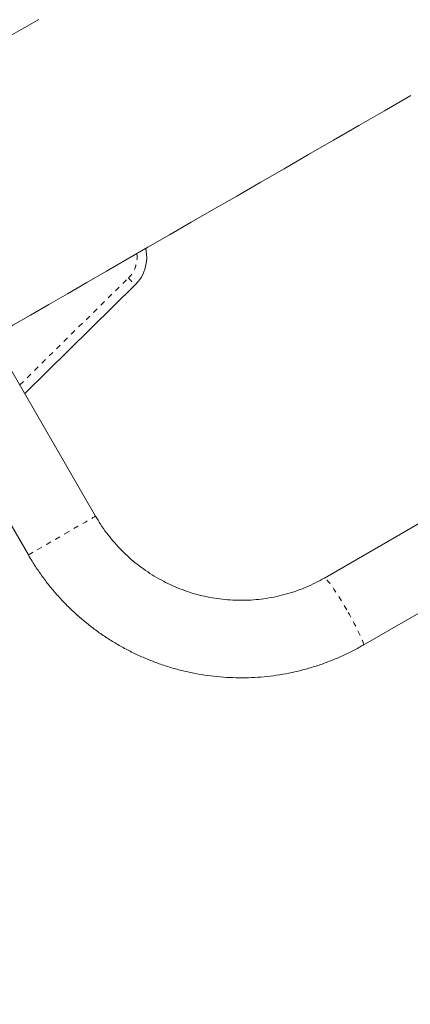
# Model space of a CAD drawing. Extents: x 9334 to 9698, y -1724 to -1360.
# Drawn here: x 9440 to 9448, y -1592 to -1573 of the extents above; entities that cross this region are included whole.
import ezdxf

# ---------------------------------------------------------------- set-up
doc = ezdxf.new("R2010")
doc.units = 0
doc.header["$LTSCALE"] = 0.125
doc.header["$MEASUREMENT"] = 0
doc.linetypes.add('PHANTOM', pattern=[0.5, 0.25, -0.05, 0.05, -0.05, 0.05, -0.05])
for name, color, linetype in [('CONSTRUCTION', 7, 'CONTINUOUS'), ('CONTOUR', 7, 'CONTINUOUS'), ('DIM_IMP_BLOC2', 7, 'CONTINUOUS')]:
    doc.layers.add(name, color=color, linetype=linetype)

msp = doc.modelspace()

# ---------------------------------------------------------------- linework, layer by layer
at = {"layer": 'CONSTRUCTION', "linetype": 'Continuous'}
msp.add_circle((9515.954, -1542.055), 181.672, dxfattribs=at)
at = {"layer": 'CONTOUR', "linetype": 'Continuous', "lineweight": 15}
for p, q in [((9458.354, -1577.155), (9446.189, -1584.178)), ((9446.939, -1585.477), (9460.06, -1577.902)), ((9442.53, -1578.505), (9440.394, -1580.609)), ((9441.763, -1582.981), (9439.763, -1579.517)), ((9438.464, -1580.267), (9440.464, -1583.731))]:
    msp.add_line(p, q, dxfattribs=at)
at = {"layer": 'CONTOUR', "linetype": 'PHANTOM', "lineweight": 0}
msp.add_line((9440.297, -1580.442), (9442.398, -1578.372), dxfattribs=at)
at = {"layer": 'CONTOUR', "linetype": 'Continuous', "lineweight": 15, "flags": 128}
for points in [[(9440.664, -1573.367), (9440.339, -1573.555), (9439.934, -1573.788)], [(9439.378, -1579.739), (9439.51, -1579.662), (9439.831, -1579.477), (9440.162, -1579.286), (9440.504, -1579.089), (9440.857, -1578.885), (9441.22, -1578.675), (9441.594, -1578.46), (9441.978, -1578.238), (9442.372, -1578.01), (9442.776, -1577.777), (9443.191, -1577.538), (9443.615, -1577.293), (9444.049, -1577.042), (9444.493, -1576.786), (9444.946, -1576.524), (9445.409, -1576.257), (9445.881, -1575.984), (9446.362, -1575.707), (9446.853, -1575.423), (9447.352, -1575.135), (9447.86, -1574.842)]]:
    msp.add_lwpolyline(points, dxfattribs=at)
at = {"layer": 'CONTOUR', "linetype": 'PHANTOM', "lineweight": 0, "flags": 128}
for points in [[(9442.398, -1578.372), (9442.424, -1578.398), (9442.449, -1578.423), (9442.471, -1578.446), (9442.491, -1578.466), (9442.508, -1578.483), (9442.52, -1578.495), (9442.527, -1578.503), (9442.53, -1578.505)], [(9441.17, -1583.323), (9441.258, -1583.272), (9441.343, -1583.223), (9441.424, -1583.177), (9441.498, -1583.133), (9441.566, -1583.094), (9441.625, -1583.06), (9441.675, -1583.032), (9441.714, -1583.009), (9441.742, -1582.993), (9441.759, -1582.983), (9441.763, -1582.981)], [(9440.464, -1583.731), (9440.464, -1583.731), (9440.472, -1583.726), (9440.492, -1583.715), (9440.523, -1583.697), (9440.565, -1583.672), (9440.618, -1583.642), (9440.68, -1583.606), (9440.749, -1583.566), (9440.826, -1583.522), (9440.908, -1583.474), (9440.994, -1583.425), (9441.082, -1583.374), (9441.17, -1583.323)], [(9446.621, -1584.795), (9446.57, -1584.706), (9446.518, -1584.621), (9446.467, -1584.539), (9446.418, -1584.462), (9446.372, -1584.392), (9446.329, -1584.33), (9446.291, -1584.278), (9446.257, -1584.236), (9446.23, -1584.204), (9446.209, -1584.185), (9446.194, -1584.177), (9446.189, -1584.178)], [(9446.939, -1585.477), (9446.942, -1585.473), (9446.943, -1585.457), (9446.937, -1585.429), (9446.923, -1585.389), (9446.903, -1585.339), (9446.877, -1585.28), (9446.845, -1585.212), (9446.808, -1585.137), (9446.766, -1585.056), (9446.72, -1584.971), (9446.672, -1584.883), (9446.621, -1584.795)]]:
    msp.add_lwpolyline(points, dxfattribs=at)
at = {"layer": 'CONTOUR', "linetype": 'Continuous', "lineweight": 15}
msp.add_arc((9442.004, -1577.971), 0.75, 314.5693, 13.0897, dxfattribs=at)
at = {"layer": 'CONTOUR', "linetype": 'PHANTOM', "lineweight": 0}
msp.add_arc((9442.004, -1577.971), 0.563, 314.5693, 7.1803, dxfattribs=at)
at = {"layer": 'CONTOUR', "linetype": 'Continuous', "lineweight": 15}
for points, knots in [([(9446.189, -1584.178), (9446.162, -1584.194), (9446.076, -1584.242), (9445.928, -1584.315), (9445.744, -1584.394), (9445.555, -1584.46), (9445.362, -1584.515), (9445.167, -1584.557), (9444.969, -1584.588), (9444.769, -1584.606), (9444.569, -1584.612), (9444.368, -1584.605), (9444.169, -1584.586), (9443.971, -1584.554), (9443.775, -1584.511), (9443.582, -1584.455), (9443.393, -1584.387), (9443.209, -1584.308), (9443.029, -1584.218), (9442.856, -1584.116), (9442.689, -1584.005), (9442.529, -1583.883), (9442.377, -1583.751), (9442.234, -1583.611), (9442.099, -1583.461), (9441.974, -1583.304), (9441.861, -1583.144), (9441.795, -1583.034), (9441.763, -1582.981)], [0, 0, 0, 0, 0.018671, 0.058074, 0.097483, 0.13689, 0.176296, 0.215702, 0.255104, 0.294504, 0.333902, 0.373296, 0.412687, 0.452074, 0.491457, 0.530837, 0.570211, 0.609583, 0.64895, 0.688314, 0.727674, 0.76703, 0.806384, 0.845735, 0.885084, 0.92443, 0.963776, 1, 1, 1, 1]), ([(9440.464, -1583.731), (9440.488, -1583.771), (9440.552, -1583.881), (9440.667, -1584.055), (9440.81, -1584.252), (9440.963, -1584.441), (9441.125, -1584.622), (9441.297, -1584.794), (9441.477, -1584.958), (9441.665, -1585.112), (9441.86, -1585.256), (9442.063, -1585.39), (9442.272, -1585.513), (9442.488, -1585.626), (9442.708, -1585.727), (9442.934, -1585.817), (9443.164, -1585.896), (9443.397, -1585.962), (9443.634, -1586.017), (9443.873, -1586.059), (9444.114, -1586.089), (9444.356, -1586.106), (9444.598, -1586.112), (9444.841, -1586.104), (9445.083, -1586.085), (9445.323, -1586.053), (9445.561, -1586.008), (9445.797, -1585.952), (9446.03, -1585.883), (9446.258, -1585.803), (9446.483, -1585.711), (9446.698, -1585.609), (9446.849, -1585.529), (9446.927, -1585.484), (9446.939, -1585.477)], [0, 0, 0, 0, 0.0186692, 0.0512615, 0.0838561, 0.1164498, 0.1490439, 0.1816377, 0.2142309, 0.2468234, 0.2794155, 0.3120071, 0.3445972, 0.3771861, 0.4097744, 0.4423611, 0.4749474, 0.5075314, 0.5401147, 0.5726972, 0.6052778, 0.6378568, 0.670435, 0.7030118, 0.7355876, 0.7681627, 0.8007361, 0.833309, 0.8658805, 0.8984518, 0.931022, 0.9635918, 0.9944483, 1, 1, 1, 1])]:
    msp.add_open_spline(points, degree=3, knots=knots, dxfattribs=at)
at = {"layer": 'DIM_IMP_BLOC2', "linetype": 'Continuous'}
msp.add_circle((9515.954, -1542.055), 97.672, dxfattribs=at)

doc.saveas('drawing.dxf')
